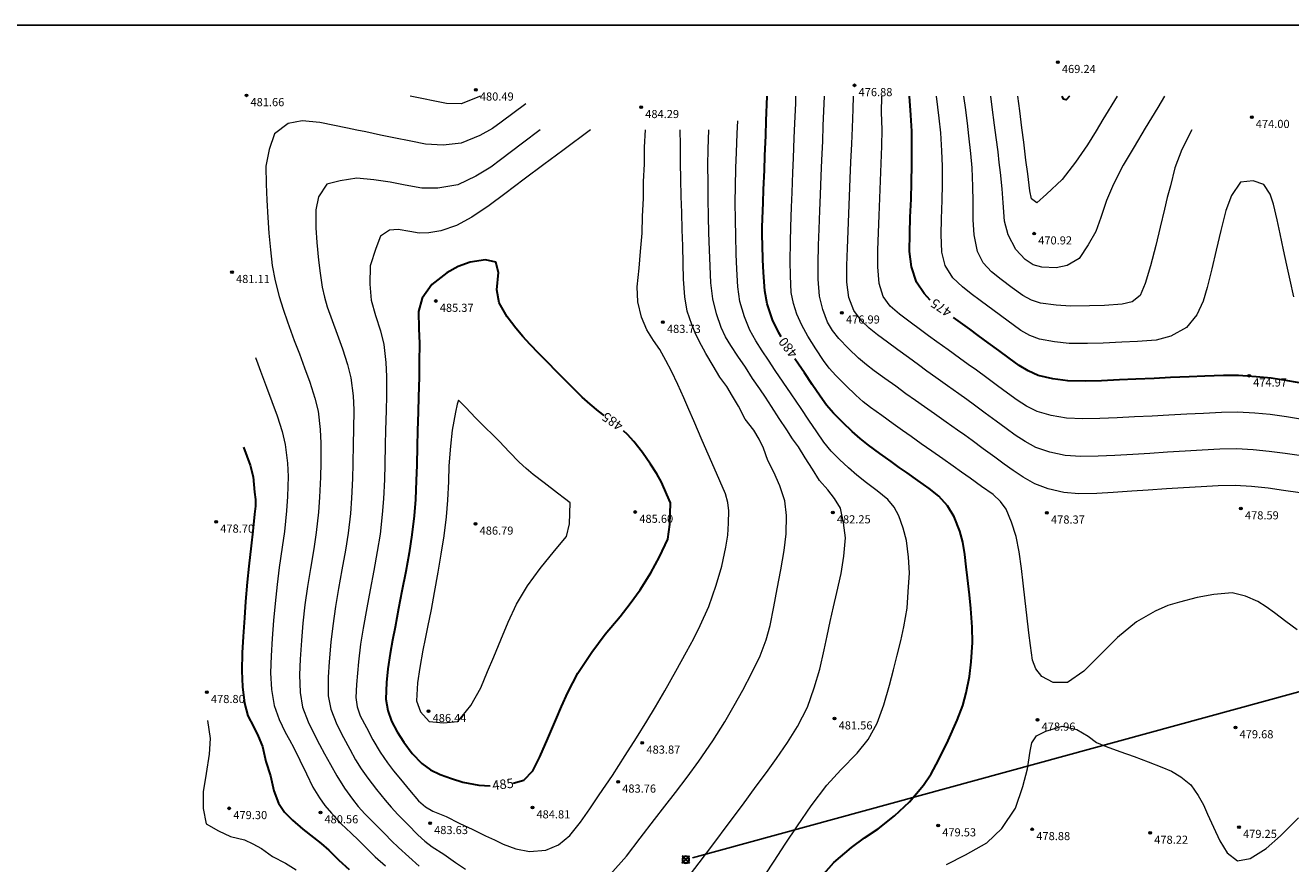
# Model space of a CAD drawing. Units: millimetres. Extents: x 482272 to 483777, y 4838427 to 4839379.
# Drawn here: x 482499 to 482686, y 4839255 to 4839379 of the extents above; entities that cross this region are included whole.
import ezdxf

# ---------------------------------------------------------------- set-up
doc = ezdxf.new("R2010")
doc.units = ezdxf.units.MM
for name, color, linetype in [('1_kc_medja_ko', 6, 'Continuous'), ('CRVENO-DETALJ', 240, 'Continuous'), ('sast', 7, 'Continuous'), ('toc1', 4, 'Continuous'), ('TOC2', 7, 'Continuous'), ('TOCKE', 7, 'Continuous'), ('vtoc1', 7, 'Continuous')]:
    doc.layers.add(name, color=color, linetype=linetype)
for name, color, linetype, lineweight in [('Slojnice_1m', 23, 'Continuous', 13), ('Slojnice_5m', 23, 'Continuous', 30), ('T_Tocka', 7, 'Continuous', 15)]:
    doc.layers.add(name, color=color, linetype=linetype, lineweight=lineweight)
doc.styles.add('gealisp', font='romans')
doc.styles.add('Zbirka_Arial', font='arial.ttf')
doc.styles.add('Zbirka_Arial Narrow', font='ARIALN.TTF')

# ---------------------------------------------------------------- blocks, each defined once
blk = doc.blocks.new('*U1')
at = {"linetype": 'Continuous', "lineweight": 0}
h = blk.add_hatch(color=23, dxfattribs=at)
edge = h.paths.add_edge_path()
edge.add_arc((0, 0), 0.2, 0, 360)
at = {"color": 23, "linetype": 'Continuous', "lineweight": 0}
blk.add_circle((0, 0), 0.2, dxfattribs=at)
at = {"color": 23, "style": 'Zbirka_Arial'}
blk.add_attdef('VISINA', (0.35, 0.02), '', height=1.4, dxfattribs=at)
blk = doc.blocks.new('DK')
at = {"linetype": 'Continuous', "lineweight": 0}
h = blk.add_hatch(color=242, dxfattribs=at)
edge = h.paths.add_edge_path()
edge.add_line((0.75, -0.64), (0.64, -0.75))
edge.add_line((0.64, -0.75), (0.47, -0.58))
edge.add_arc((0, 0), 0.75, 230.7392, 309.2608, ccw=False)
edge.add_line((-0.47, -0.58), (-0.64, -0.75))
edge.add_line((-0.64, -0.75), (-0.75, -0.64))
edge.add_line((-0.75, -0.64), (-0.58, -0.47))
edge.add_arc((0, 0), 0.75, 140.7392, 219.2608, ccw=False)
edge.add_line((-0.58, 0.47), (-0.75, 0.64))
edge.add_line((-0.75, 0.64), (-0.64, 0.75))
edge.add_line((-0.64, 0.75), (-0.47, 0.58))
edge.add_arc((0, 0), 0.75, 50.7392, 129.2608, ccw=False)
edge.add_line((0.47, 0.58), (0.64, 0.75))
edge.add_line((0.64, 0.75), (0.75, 0.64))
edge.add_line((0.75, 0.64), (0.58, 0.47))
edge.add_arc((0, 0), 0.75, -39.2608, 39.2608, ccw=False)
edge.add_line((0.58, -0.47), (0.75, -0.64))
edge = h.paths.add_edge_path(flags=16)
edge.add_line((-0.04, 0.14), (-0.37, 0.47))
edge.add_arc((0, 0), 0.6, 52.1808, 127.8192, ccw=False)
edge.add_line((0.37, 0.47), (0.04, 0.14))
edge.add_arc((0, 0), 0.15, 75, 105)
edge = h.paths.add_edge_path(flags=16)
edge.add_line((0.47, -0.37), (0.14, -0.04))
edge.add_arc((0, 0), 0.15, 345, 375)
edge.add_line((0.14, 0.04), (0.47, 0.37))
edge.add_arc((0, 0), 0.6, -37.8192, 37.8192, ccw=False)
edge = h.paths.add_edge_path(flags=16)
edge.add_line((-0.14, 0.04), (-0.47, 0.37))
edge.add_arc((0, 0), 0.6, 142.1808, 217.8192)
edge.add_line((-0.47, -0.37), (-0.14, -0.04))
edge.add_arc((0, 0), 0.15, 165, 195, ccw=False)
edge = h.paths.add_edge_path(flags=16)
edge.add_line((0.37, -0.47), (0.04, -0.14))
edge.add_arc((0, 0), 0.15, 255, 285, ccw=False)
edge.add_line((-0.04, -0.14), (-0.37, -0.47))
edge.add_arc((0, 0), 0.6, 232.1808, 307.8192)
at = {"color": 242, "linetype": 'Continuous', "lineweight": 0}
for p, q in [((-0.64, 0.75), (-0.75, 0.64)), ((-0.58, 0.47), (-0.75, 0.64)), ((-0.47, 0.58), (-0.64, 0.75)), ((-0.14, 0.04), (-0.47, 0.37)), ((-0.04, 0.14), (-0.37, 0.47)), ((0.04, 0.14), (0.37, 0.47)), ((0.14, 0.04), (0.47, 0.37)), ((0.47, 0.58), (0.64, 0.75)), ((0.58, 0.47), (0.75, 0.64)), ((0.75, 0.64), (0.64, 0.75)), ((-0.75, -0.64), (-0.58, -0.47)), ((-0.64, -0.75), (-0.75, -0.64)), ((-0.64, -0.75), (-0.47, -0.58)), ((-0.47, -0.37), (-0.14, -0.04)), ((-0.37, -0.47), (-0.04, -0.14)), ((0.37, -0.47), (0.04, -0.14)), ((0.47, -0.37), (0.14, -0.04)), ((0.64, -0.75), (0.47, -0.58)), ((0.75, -0.64), (0.58, -0.47)), ((0.75, -0.64), (0.64, -0.75))]:
    blk.add_line(p, q, dxfattribs=at)
for radius, start, end in [(0.75, 140.7392, 219.2608), (0.6, 142.1808, 217.8192), (0.75, 50.7392, 129.2608), (0.6, 52.1808, 127.8192), (0.15, 165, 195), (0.15, 75, 105), (0.15, 345, 15), (0.6, 322.1808, 37.8192), (0.75, 320.7392, 39.2608), (0.75, 230.7392, 309.2608), (0.6, 232.1808, 307.8192), (0.15, 255, 285)]:
    blk.add_arc((0, 0), radius, start, end, dxfattribs=at)
blk = doc.blocks.new('Z$W@#3054')
at = {"layer": 'CRVENO-DETALJ', "xscale": 0.375, "yscale": 0.375, "zscale": 0.375}
blk.add_blockref('DK', (0, 0), dxfattribs=at)

msp = doc.modelspace()

# ---------------------------------------------------------------- hatches: boundary and pattern name
at = {"layer": 'T_Tocka'}
h = msp.add_hatch(color=256, dxfattribs=at)
edge = h.paths.add_edge_path()
edge.add_arc((482596.21, 4839255.55), 0.15, 0, 360)

# ---------------------------------------------------------------- linework, layer by layer
at = {"layer": '1_kc_medja_ko'}
msp.add_line((482597.17, 4839255.81), (482834.49, 4839320.84), dxfattribs=at)
at = {"layer": 'sast'}
msp.add_line((483777.34, 4839378.88, 481.66), (482272.34, 4839378.88, 481.66), dxfattribs=at)
at = {"layer": 'Slojnice_1m'}
for points, elevation in [([(482572.57, 4839367.29), (482568.92, 4839364.55), (482567.64, 4839363.6), (482565.77, 4839362.6), (482563.02, 4839361.45), (482560.36, 4839361.16), (482557.74, 4839361.29), (482555.57, 4839361.74), (482553.08, 4839362.25), (482551.09, 4839362.66), (482548.92, 4839363.11), (482547.58, 4839363.38), (482546.24, 4839363.66), (482542.12, 4839364.51), (482539.54, 4839364.76), (482537.47, 4839364.34), (482535.44, 4839362.85), (482534.63, 4839360.51), (482534.17, 4839358.07), (482534.22, 4839355.37), (482534.3, 4839353.05), (482534.47, 4839350.48), (482534.62, 4839348.17), (482534.83, 4839345.7), (482535.12, 4839343.37), (482535.55, 4839341.11), (482536.12, 4839338.8), (482536.7, 4839336.91), (482537.35, 4839335.05), (482537.85, 4839333.68), (482538.37, 4839332.3), (482539.11, 4839330.3), (482539.87, 4839328.24), (482540.66, 4839326.1), (482541.4, 4839323.78), (482541.88, 4839321.82), (482542.2, 4839319.13), (482542.29, 4839317.1), (482542.28, 4839314.18), (482542.22, 4839312.07), (482542.1, 4839309.11), (482541.94, 4839306.9), (482541.6, 4839303.92), (482541.24, 4839301.49), (482540.74, 4839298.56), (482540.33, 4839295.92), (482539.94, 4839293.2), (482539.65, 4839290.48), (482539.41, 4839287.95), (482539.23, 4839285.2), (482539.12, 4839282.84), (482539.21, 4839280.25), (482539.58, 4839278.06), (482540.4, 4839275.89), (482541.34, 4839273.98), (482542.11, 4839272.55), (482542.84, 4839271.19), (482543.69, 4839269.6), (482544.67, 4839267.91), (482545.79, 4839266.09), (482546.94, 4839264.46), (482547.79, 4839263.4), (482548.79, 4839262.33), (482550.26, 4839260.85), (482551.72, 4839259.36), (482552.74, 4839258.34), (482553.77, 4839257.35), (482555.29, 4839255.95), (482556.83, 4839254.56)], 482), ([(482565.86, 4839368.41), (482563, 4839367.29), (482560.86, 4839367.3), (482555.5, 4839368.41)], 481), ([(482686.51, 4839289.53), (482684.87, 4839290.77), (482683.2, 4839292.01), (482681.94, 4839292.9), (482680.72, 4839293.68), (482678.91, 4839294.47), (482676.9, 4839294.96), (482674.19, 4839294.75), (482671.76, 4839294.27), (482669.15, 4839293.61), (482667.42, 4839293.11), (482665.56, 4839292.28), (482662.77, 4839290.69), (482659.98, 4839288.36), (482657.37, 4839285.77), (482655, 4839283.39), (482652.59, 4839281.75), (482650.47, 4839281.71), (482648.82, 4839282.6), (482647.93, 4839283.76), (482647.43, 4839285.04), (482647.11, 4839287.18), (482646.87, 4839289.06), (482646.58, 4839291.7), (482646.34, 4839293.79), (482646.05, 4839296.41), (482645.8, 4839298.6), (482645.47, 4839301.06), (482645.02, 4839303.3), (482644.33, 4839305.44), (482643.55, 4839307.33), (482642.7, 4839308.5), (482641.59, 4839309.51), (482639.91, 4839310.72), (482638.22, 4839311.92), (482636.92, 4839312.84), (482635.7, 4839313.7), (482634.16, 4839314.78), (482632.56, 4839315.91), (482630.99, 4839317.02), (482629.52, 4839318.07), (482628.24, 4839318.99), (482626.84, 4839319.98), (482625.15, 4839321.2), (482623.49, 4839322.39), (482622.4, 4839323.24), (482621.33, 4839324.2), (482619.83, 4839325.64), (482618.36, 4839327.1), (482617.38, 4839328.2), (482616.55, 4839329.32), (482615.41, 4839331.04), (482614.25, 4839332.9), (482613.36, 4839334.56), (482612.62, 4839336.16), (482612.11, 4839337.74), (482611.79, 4839339.37), (482611.65, 4839341.85), (482611.61, 4839344.01), (482611.66, 4839346.89), (482611.71, 4839349.08), (482611.82, 4839351.99), (482611.9, 4839354.16), (482612.02, 4839357.12), (482612.1, 4839359.25), (482612.23, 4839362.25), (482612.31, 4839364.35), (482612.44, 4839367.39), (482612.48, 4839368.41)], 479), ([(482686.98, 4839309.76), (482684.49, 4839310.13), (482682.24, 4839310.45), (482679.8, 4839310.7), (482677.38, 4839310.83), (482674.86, 4839310.79), (482672.33, 4839310.67), (482669.71, 4839310.5), (482667.21, 4839310.34), (482664.51, 4839310.17), (482662.08, 4839310.01), (482659.32, 4839309.83), (482656.95, 4839309.68), (482654.25, 4839309.63), (482652.07, 4839309.8), (482649.73, 4839310.36), (482647.75, 4839311.12), (482646.03, 4839312.07), (482644.55, 4839313.08), (482643.26, 4839314.02), (482641.84, 4839315.05), (482640.14, 4839316.27), (482638.5, 4839317.49), (482637.42, 4839318.28), (482636.33, 4839319.05), (482634.65, 4839320.2), (482632.95, 4839321.42), (482631.48, 4839322.46), (482630.15, 4839323.42), (482628.73, 4839324.42), (482627.22, 4839325.52), (482625.59, 4839326.68), (482624.02, 4839327.81), (482622.88, 4839328.68), (482621.74, 4839329.68), (482620.26, 4839331.12), (482618.83, 4839332.59), (482617.87, 4839333.78), (482617.16, 4839334.99), (482616.45, 4839336.85), (482615.96, 4839338.83), (482615.77, 4839341.36), (482615.74, 4839343.68), (482615.82, 4839346.38), (482615.9, 4839348.74), (482616.02, 4839351.5), (482616.11, 4839353.84), (482616.22, 4839356.64), (482616.32, 4839358.93), (482616.43, 4839361.77), (482616.52, 4839364.03), (482616.7, 4839368.41)], 478), ([(482687.15, 4839315.22), (482684.73, 4839315.58), (482682.4, 4839315.89), (482680.04, 4839316.12), (482677.54, 4839316.25), (482675.11, 4839316.21), (482672.5, 4839316.08), (482669.96, 4839315.92), (482667.38, 4839315.76), (482664.77, 4839315.6), (482662.26, 4839315.45), (482659.6, 4839315.3), (482657.15, 4839315.18), (482654.55, 4839315.14), (482652.26, 4839315.3), (482649.97, 4839315.8), (482647.94, 4839316.48), (482646.32, 4839317.33), (482644.88, 4839318.28), (482643.53, 4839319.27), (482642.07, 4839320.34), (482640.43, 4839321.54), (482638.85, 4839322.71), (482637.71, 4839323.55), (482636.52, 4839324.4), (482634.85, 4839325.6), (482633.16, 4839326.81), (482631.83, 4839327.77), (482630.6, 4839328.68), (482629.1, 4839329.77), (482627.53, 4839330.91), (482625.99, 4839332.03), (482624.55, 4839333.11), (482623.31, 4839334.1), (482622.18, 4839335.2), (482621.05, 4839336.74), (482620.3, 4839338.62), (482620.01, 4839340.91), (482620.01, 4839343.37), (482620.11, 4839345.94), (482620.21, 4839348.46), (482620.31, 4839351.07), (482620.41, 4839353.55), (482620.51, 4839356.21), (482620.61, 4839358.64), (482620.71, 4839361.34), (482620.81, 4839363.73), (482620.91, 4839366.47), (482620.99, 4839368.41)], 477), ([(482687.29, 4839320.63), (482684.96, 4839321), (482682.56, 4839321.33), (482680.28, 4839321.55), (482677.71, 4839321.67), (482675.37, 4839321.63), (482672.67, 4839321.51), (482670.23, 4839321.37), (482667.56, 4839321.23), (482665.08, 4839321.11), (482662.47, 4839320.98), (482659.94, 4839320.87), (482657.39, 4839320.75), (482654.88, 4839320.7), (482652.45, 4839320.81), (482650.19, 4839321.21), (482648.1, 4839321.8), (482646.56, 4839322.56), (482645.16, 4839323.44), (482643.75, 4839324.48), (482642.25, 4839325.58), (482640.66, 4839326.75), (482639.13, 4839327.88), (482637.93, 4839328.75), (482636.66, 4839329.68), (482634.98, 4839330.89), (482633.31, 4839332.1), (482632.07, 4839332.99), (482630.9, 4839333.86), (482629.34, 4839335), (482627.76, 4839336.18), (482626.4, 4839337.36), (482625.36, 4839338.8), (482624.75, 4839340.7), (482624.56, 4839343.16), (482624.58, 4839345.62), (482624.69, 4839348.25), (482624.79, 4839350.76), (482624.89, 4839353.34), (482624.99, 4839355.89), (482625.09, 4839358.43), (482625.16, 4839360.99), (482625.23, 4839363.46), (482625.14, 4839365.97), (482625.17, 4839368.41)], 476), ([(482686.02, 4839338.76), (482685.49, 4839341.2), (482685.02, 4839343.41), (482684.52, 4839345.67), (482684, 4839348.06), (482683.55, 4839350.14), (482683.05, 4839352.43), (482682.56, 4839353.91), (482681.61, 4839355.36), (482680.04, 4839355.89), (482678.17, 4839355.69), (482676.83, 4839353.73), (482675.97, 4839351.48), (482675.26, 4839348.54), (482674.56, 4839345.65), (482673.9, 4839342.89), (482673.23, 4839340.11), (482672.66, 4839338.11), (482671.7, 4839336.1), (482670.18, 4839334.19), (482667.86, 4839332.93), (482665.69, 4839332.34), (482662.94, 4839332.13), (482660.64, 4839332.03), (482657.85, 4839331.9), (482655.54, 4839331.83), (482652.84, 4839331.85), (482650.66, 4839332.07), (482648.44, 4839332.46), (482647.04, 4839333), (482645.72, 4839333.77), (482639.69, 4839338.2), (482638.37, 4839339.16), (482637.06, 4839340.21), (482635.64, 4839341.55), (482634.53, 4839343.36), (482634.01, 4839345.33), (482633.92, 4839347.93), (482633.98, 4839350.27), (482634.08, 4839353.01), (482634.11, 4839355.35), (482634.11, 4839358.03), (482634.01, 4839360.3), (482633.87, 4839362.96), (482633.65, 4839365.15), (482633.23, 4839368.41)], 474), ([(482670.95, 4839363.4), (482669.47, 4839360.53), (482668.46, 4839357.81), (482667.79, 4839355.16), (482667.34, 4839353.41), (482666.93, 4839351.7), (482666.29, 4839349.02), (482665.63, 4839346.34), (482664.87, 4839343.33), (482664.08, 4839340.73), (482663.35, 4839338.95), (482662.15, 4839338), (482660.65, 4839337.65), (482658.08, 4839337.47), (482655.87, 4839337.39), (482653.04, 4839337.37), (482650.92, 4839337.52), (482648.62, 4839337.8), (482647.28, 4839338.23), (482645.99, 4839338.93), (482644.41, 4839340.09), (482642.79, 4839341.29), (482641.36, 4839342.41), (482640.15, 4839343.76), (482639.28, 4839345.46), (482638.81, 4839347.89), (482638.66, 4839350.1), (482638.66, 4839352.84), (482638.61, 4839355.05), (482638.5, 4839357.81), (482638.32, 4839359.94), (482638.04, 4839362.56), (482637.8, 4839364.41), (482637.51, 4839366.74), (482637.34, 4839368.08), (482637.29, 4839368.41)], 473), ([(482666.94, 4839368.41), (482665.92, 4839366.71), (482664.08, 4839363.67), (482662.44, 4839360.93), (482660.83, 4839358.19), (482659.37, 4839355.38), (482658.36, 4839352.97), (482657.52, 4839350.48), (482656.77, 4839348.39), (482655.67, 4839346.41), (482654.31, 4839344.42), (482652.56, 4839343.38), (482650.9, 4839343.01), (482648.8, 4839343.14), (482647.53, 4839343.47), (482646.35, 4839344.25), (482644.95, 4839345.75), (482643.84, 4839347.91), (482643.27, 4839349.91), (482643.08, 4839352.64), (482642.95, 4839354.72), (482642.71, 4839357.12), (482642.52, 4839358.62), (482642.33, 4839360.16), (482642.06, 4839362.29), (482641.83, 4839364.1), (482641.49, 4839366.78), (482641.28, 4839368.41)], 472), ([(482659.91, 4839368.41), (482657.81, 4839364.93), (482656.82, 4839363.3), (482655.55, 4839361.2), (482653.78, 4839358.64), (482651.8, 4839356.06), (482649.49, 4839353.9), (482648.08, 4839352.64), (482647.3, 4839353.21), (482647.02, 4839354.43), (482646.72, 4839356.9), (482646.46, 4839358.96), (482646.13, 4839361.58), (482645.86, 4839363.74), (482645.54, 4839366.25), (482645.27, 4839368.41)], 471), ([(482574.71, 4839363.4), (482572.09, 4839361.43), (482568.85, 4839359), (482567.4, 4839357.92), (482565.19, 4839356.57), (482562.53, 4839355.3), (482559.58, 4839354.81), (482557.19, 4839354.82), (482554.75, 4839355.25), (482552.54, 4839355.71), (482550.13, 4839356.03), (482547.61, 4839356.28), (482545.14, 4839355.88), (482543.16, 4839355.37), (482541.93, 4839353.51), (482541.53, 4839351.6), (482541.55, 4839348.92), (482541.7, 4839346.79), (482541.93, 4839344.15), (482542.17, 4839342.25), (482542.49, 4839340.18), (482542.81, 4839338.71), (482543.22, 4839337.28), (482543.95, 4839335.23), (482544.7, 4839333.2), (482545.5, 4839331.04), (482546.24, 4839328.73), (482546.73, 4839326.75), (482547.05, 4839324.08), (482547.14, 4839322.03), (482547.13, 4839319.13), (482547.08, 4839317), (482547.01, 4839314.07), (482546.95, 4839311.9), (482546.83, 4839308.99), (482546.65, 4839306.73), (482546.32, 4839303.8), (482545.92, 4839301.28), (482545.41, 4839298.4), (482544.9, 4839295.63), (482544.44, 4839292.98), (482544.05, 4839290.1), (482543.76, 4839287.68), (482543.51, 4839284.76), (482543.35, 4839282.51), (482543.39, 4839279.75), (482543.76, 4839277.77), (482544.66, 4839275.52), (482545.65, 4839273.58), (482546.56, 4839271.86), (482547.43, 4839270.28), (482548.22, 4839268.95), (482549.21, 4839267.57), (482550.5, 4839265.92), (482551.8, 4839264.34), (482552.69, 4839263.3), (482553.67, 4839262.24), (482555.15, 4839260.73), (482556.6, 4839259.2), (482557.66, 4839258.26), (482558.73, 4839257.46), (482560.48, 4839256.37), (482562.16, 4839255.14), (482563.66, 4839254.14)], 483), ([(482582.12, 4839363.4), (482578.03, 4839360.38), (482575.24, 4839358.3), (482572.35, 4839356.13), (482569.47, 4839353.97), (482567.14, 4839352.23), (482564.58, 4839350.49), (482562.33, 4839349.27), (482560.01, 4839348.51), (482558.23, 4839348.18), (482556.83, 4839348.17), (482555.44, 4839348.42), (482553.73, 4839348.68), (482552.44, 4839348.57), (482551.08, 4839347.7), (482550.4, 4839345.89), (482549.58, 4839343.34), (482549.52, 4839340.63), (482549.74, 4839338.23), (482550.38, 4839336), (482551.08, 4839333.69), (482551.58, 4839331.68), (482551.89, 4839329.04), (482551.99, 4839326.96), (482551.98, 4839324.08), (482551.93, 4839321.92), (482551.86, 4839319.02), (482551.81, 4839316.84), (482551.73, 4839313.96), (482551.67, 4839311.74), (482551.55, 4839308.88), (482551.36, 4839306.55), (482551.04, 4839303.67), (482550.62, 4839301.1), (482550.12, 4839298.27), (482549.57, 4839295.41), (482549.06, 4839292.79), (482548.52, 4839289.74), (482548.16, 4839287.41), (482547.83, 4839284.76), (482547.68, 4839283.1), (482547.56, 4839281.42), (482547.48, 4839279.5), (482547.65, 4839278.14), (482548.1, 4839276.81), (482549.01, 4839275.06), (482549.99, 4839273.23), (482551.07, 4839271.42), (482552.15, 4839269.85), (482553.03, 4839268.68), (482554.04, 4839267.44), (482555.37, 4839265.83), (482556.7, 4839264.24), (482557.73, 4839263.34), (482558.84, 4839262.7), (482560.79, 4839261.92), (482562.72, 4839260.93), (482564.75, 4839259.98), (482566.62, 4839259.08), (482567.94, 4839258.46), (482569.24, 4839257.81), (482571.11, 4839257.12), (482573.13, 4839256.73), (482575.54, 4839256.95), (482577.4, 4839257.72), (482579.08, 4839259.1), (482580.64, 4839261.1), (482582.02, 4839263.04), (482583.43, 4839265.14), (482585.36, 4839268), (482587.24, 4839270.94), (482588.94, 4839273.55), (482590.46, 4839275.99), (482591.73, 4839278.11), (482593.11, 4839280.48), (482594.74, 4839283.41), (482596.32, 4839286.27), (482597.39, 4839288.24), (482598.31, 4839290.15), (482599.6, 4839292.97), (482600.67, 4839296.13), (482601.54, 4839298.93), (482602.13, 4839301.72), (482602.4, 4839303.52), (482602.53, 4839305.28), (482602.57, 4839307.08), (482602.42, 4839308.35), (482602.05, 4839309.63), (482600.39, 4839313.45), (482598.64, 4839317.5), (482597.37, 4839320.43), (482596.66, 4839322.08), (482595.91, 4839323.8), (482595.01, 4839325.8), (482594.1, 4839327.77), (482593.24, 4839329.35), (482592.38, 4839330.94), (482591.45, 4839332.28), (482590.47, 4839333.85), (482589.67, 4839335.72), (482589.11, 4839338.02), (482589.04, 4839340.23), (482589.33, 4839342.96), (482589.51, 4839345.43), (482589.75, 4839348.16), (482589.8, 4839350.65), (482589.95, 4839353.28), (482589.97, 4839355.78), (482590.08, 4839358.35), (482590.08, 4839360.87), (482590.23, 4839363.4)], 484), ([(482585.05, 4839253.37), (482587.45, 4839256.07), (482589.48, 4839258.7), (482591.58, 4839261.48), (482593.11, 4839263.45), (482594.66, 4839265.45), (482596.43, 4839267.75), (482598.15, 4839270.12), (482600.22, 4839273.12), (482601.96, 4839275.93), (482603.36, 4839278.31), (482604.62, 4839280.61), (482605.97, 4839283.17), (482607.17, 4839285.66), (482608.08, 4839288.02), (482608.65, 4839290.17), (482609.21, 4839292.9), (482609.72, 4839295.58), (482610.25, 4839298.38), (482610.72, 4839301.22), (482611.05, 4839303.71), (482611.1, 4839306.4), (482610.84, 4839308.57), (482610.09, 4839310.8), (482609.2, 4839312.84), (482608.33, 4839314.56), (482607.68, 4839316.37), (482607.02, 4839317.68), (482606.24, 4839319.01), (482604.99, 4839320.65), (482604.01, 4839322.56), (482603.09, 4839324.06), (482602.28, 4839325.48), (482601.24, 4839326.85), (482600.27, 4839328.55), (482599.15, 4839330.34), (482598.2, 4839332.2), (482597.58, 4839333.43), (482597.08, 4839334.66), (482596.43, 4839336.63), (482596.07, 4839338.73), (482595.85, 4839341.33), (482595.81, 4839343.66), (482595.75, 4839346.29), (482595.68, 4839348.63), (482595.6, 4839351.21), (482595.53, 4839353.57), (482595.46, 4839356.15), (482595.41, 4839358.56), (482595.43, 4839361.15), (482595.39, 4839363.4)], 483), ([(482596.42, 4839252.76), (482598.16, 4839255.05), (482600.34, 4839257.92), (482602.48, 4839260.77), (482604.57, 4839263.6), (482606.62, 4839266.39), (482608.11, 4839268.43), (482609.6, 4839270.48), (482611.25, 4839272.85), (482612.69, 4839275.24), (482614.16, 4839278.07), (482615.18, 4839280.92), (482616.03, 4839283.68), (482616.67, 4839286.54), (482617.11, 4839288.63), (482617.54, 4839290.75), (482618.02, 4839292.91), (482618.5, 4839295.04), (482619.14, 4839297.86), (482619.55, 4839300.42), (482619.79, 4839303.09), (482619.48, 4839305.34), (482619.06, 4839307.5), (482618.19, 4839308.94), (482617.21, 4839310.21), (482615.96, 4839311.57), (482614.94, 4839313.26), (482613.86, 4839314.94), (482612.86, 4839316.56), (482611.99, 4839317.74), (482611.15, 4839319.06), (482609.99, 4839320.77), (482608.89, 4839322.55), (482607.99, 4839323.9), (482607.14, 4839325.16), (482606.07, 4839326.66), (482605, 4839328.32), (482603.9, 4839329.97), (482602.87, 4839331.52), (482602.07, 4839332.81), (482601.41, 4839334.21), (482600.72, 4839336.24), (482600.2, 4839338.43), (482599.91, 4839340.81), (482599.78, 4839343.26), (482599.7, 4839345.68), (482599.62, 4839348.21), (482599.56, 4839350.6), (482599.5, 4839353.18), (482599.49, 4839355.58), (482599.45, 4839358.18), (482599.5, 4839360.58), (482599.59, 4839363.4)], 482), ([(482607.92, 4839253.3), (482609.27, 4839255.3), (482610.9, 4839257.81), (482612.73, 4839260.52), (482614.73, 4839263.48), (482617.04, 4839266.55), (482619.09, 4839268.83), (482621.53, 4839271.3), (482623.17, 4839273.31), (482624.47, 4839275.74), (482625.46, 4839278.43), (482626.3, 4839281.33), (482626.91, 4839283.58), (482627.45, 4839285.75), (482627.98, 4839287.91), (482628.4, 4839289.96), (482628.89, 4839292.72), (482629.08, 4839295.13), (482629.24, 4839297.93), (482629.12, 4839300.24), (482628.8, 4839302.71), (482628.3, 4839304.56), (482627.69, 4839306.38), (482627, 4839307.66), (482626.06, 4839308.77), (482624.48, 4839310.04), (482622.89, 4839311.24), (482621.49, 4839312.36), (482620.22, 4839313.45), (482618.91, 4839314.67), (482617.69, 4839315.92), (482616.61, 4839317.27), (482615.55, 4839318.78), (482614.38, 4839320.52), (482613.23, 4839322.22), (482612.49, 4839323.31), (482611.75, 4839324.41), (482610.6, 4839326.11), (482609.43, 4839327.85), (482608.4, 4839329.38), (482607.47, 4839330.76), (482606.55, 4839332.21), (482605.68, 4839333.82), (482604.87, 4839335.79), (482604.21, 4839338.07), (482603.89, 4839340.22), (482603.72, 4839342.85), (482603.65, 4839345.06), (482603.58, 4839347.81), (482603.54, 4839350.01), (482603.5, 4839352.78), (482603.53, 4839354.99), (482603.6, 4839357.81), (482603.68, 4839360.08), (482603.8, 4839362.9), (482603.87, 4839364.76)], 481), ([(482532.64, 4839329.76), (482532.98, 4839328.85), (482533.38, 4839327.75), (482534.27, 4839325.37), (482535.04, 4839323.29), (482535.82, 4839321.17), (482536.57, 4839318.82), (482537.04, 4839316.89), (482537.36, 4839314.17), (482537.44, 4839312.17), (482537.38, 4839309.22), (482537.23, 4839307.08), (482536.91, 4839304.05), (482536.59, 4839301.71), (482536.14, 4839298.73), (482535.83, 4839296.23), (482535.52, 4839293.43), (482535.3, 4839290.87), (482535.1, 4839288.23), (482534.95, 4839285.65), (482534.87, 4839283.15), (482535, 4839280.71), (482535.39, 4839278.35), (482536.14, 4839276.28), (482537.03, 4839274.41), (482537.65, 4839273.25), (482538.28, 4839272.08), (482539.19, 4839270.23), (482540.18, 4839268.25), (482541.08, 4839266.28), (482542.11, 4839264.69), (482542.89, 4839263.53), (482543.88, 4839262.39), (482545.28, 4839260.86), (482546.77, 4839259.47), (482547.83, 4839258.41), (482548.89, 4839257.39), (482550.3, 4839255.95), (482551.85, 4839254.64)], 481), ([(482525.54, 4839276.12), (482525.95, 4839273.43), (482525.8, 4839271.12), (482525.36, 4839268.3), (482524.92, 4839265.56), (482524.89, 4839263.08), (482525.35, 4839260.86), (482527.18, 4839259.8), (482528.93, 4839258.96), (482530.99, 4839258.47), (482532.25, 4839257.9), (482533.51, 4839257.21), (482535.16, 4839256.01), (482537.05, 4839255), (482538.64, 4839254.02)], 479), ([(482634.74, 4839254.82), (482637.55, 4839256.23), (482640.66, 4839258.03), (482642.89, 4839260.16), (482644.92, 4839263.13), (482645.99, 4839266.34), (482646.67, 4839268.97), (482647.07, 4839271.59), (482647.35, 4839272.83), (482648.04, 4839273.86), (482649.41, 4839274.52), (482651.83, 4839275.28), (482653.95, 4839274.76), (482655.65, 4839273.8), (482656.9, 4839272.87), (482658.3, 4839272.29), (482660.33, 4839271.55), (482662.43, 4839270.78), (482664.52, 4839269.98), (482666.51, 4839269.2), (482667.94, 4839268.61), (482669.32, 4839267.76), (482670.8, 4839266.58), (482671.92, 4839265.04), (482672.71, 4839263.66), (482673.3, 4839262.27), (482674.16, 4839260.33), (482675.09, 4839258.32), (482676.19, 4839256.57), (482677.71, 4839255.39), (482679.57, 4839255.71), (482681.96, 4839257.17), (482684.07, 4839259.04), (482686.73, 4839261.73)], 479)]:
    msp.add_lwpolyline(points, dxfattribs=dict(at, elevation=elevation))
at = {"layer": 'Slojnice_1m', "elevation": 486}
msp.add_lwpolyline([(482579.13, 4839308.29), (482578.28, 4839308.93), (482577.26, 4839309.7), (482575.27, 4839311.23), (482573.64, 4839312.49), (482572.61, 4839313.35), (482571.6, 4839314.32), (482570.13, 4839315.83), (482568.66, 4839317.35), (482567.63, 4839318.37), (482566.62, 4839319.37), (482565.13, 4839320.84), (482563.71, 4839322.37), (482562.93, 4839323.17), (482562.61, 4839323.45), (482562.43, 4839322.87), (482562.18, 4839321.69), (482561.71, 4839319.05), (482561.44, 4839316.67), (482561.22, 4839313.77), (482561.13, 4839311.43), (482561, 4839308.66), (482560.79, 4839306.2), (482560.47, 4839303.43), (482560.03, 4839300.72), (482559.57, 4839298.02), (482559.02, 4839295.03), (482558.6, 4839292.54), (482558.05, 4839289.89), (482557.72, 4839288.19), (482557.37, 4839286.5), (482556.9, 4839283.97), (482556.59, 4839281.7), (482556.42, 4839279.02), (482557.02, 4839277.4), (482558.31, 4839275.95), (482560.42, 4839275.78), (482562.52, 4839275.98), (482564.46, 4839278.33), (482565.9, 4839280.94), (482566.91, 4839283.34), (482567.82, 4839285.54), (482568.86, 4839288.06), (482569.96, 4839290.64), (482571.21, 4839293.3), (482572.82, 4839296.01), (482574.7, 4839298.57), (482576.79, 4839301.18), (482578.59, 4839303.31), (482579.01, 4839305.18)], close=True, dxfattribs=at)
at = {"layer": 'Slojnice_5m'}
for points, elevation in [([(482610.27, 4839332.85), (482609.94, 4839333.43), (482609.02, 4839335.34), (482608.23, 4839337.72), (482607.87, 4839339.63), (482607.66, 4839342.32), (482607.6, 4839344.2), (482607.53, 4839346.42), (482607.49, 4839347.75), (482607.5, 4839348.97), (482607.53, 4839350.34), (482607.62, 4839352.63), (482607.69, 4839354.58), (482607.81, 4839357.48), (482607.89, 4839359.6), (482608.01, 4839362.58), (482608.1, 4839364.74), (482608.24, 4839368.41)], 480), ([(482632.33, 4839338.24), (482631.41, 4839339.25), (482630.29, 4839340.93), (482629.56, 4839343.16), (482629.25, 4839345.46), (482629.28, 4839348.08), (482629.37, 4839350.51), (482629.48, 4839353.18), (482629.56, 4839355.63), (482629.62, 4839358.23), (482629.61, 4839360.65), (482629.62, 4839363.21), (482629.44, 4839365.58), (482629.23, 4839368.41)], 475), ([(482652.87, 4839368.41), (482652.42, 4839367.86), (482652.02, 4839367.97), (482651.81, 4839368.41)], 470), ([(482584.12, 4839321.2), (482583.3, 4839321.83), (482582.06, 4839322.85), (482580.91, 4839323.9), (482579.52, 4839325.28), (482578.13, 4839326.67), (482577.02, 4839327.79), (482575.93, 4839328.91), (482574.55, 4839330.33), (482573.17, 4839331.75), (482572.13, 4839332.89), (482571.08, 4839334.13), (482569.8, 4839335.76), (482568.61, 4839337.83), (482568.3, 4839339.79), (482568.51, 4839342.35), (482568.12, 4839343.85), (482566.63, 4839344.21), (482564.33, 4839343.85), (482562.59, 4839343.23), (482560.9, 4839342.3), (482558.69, 4839340.58), (482557.26, 4839338.56), (482556.71, 4839336.59), (482556.76, 4839334.01), (482556.85, 4839331.89), (482556.83, 4839329.04), (482556.79, 4839326.85), (482556.72, 4839323.98), (482556.66, 4839321.76), (482556.59, 4839318.92), (482556.53, 4839316.68), (482556.46, 4839313.85), (482556.39, 4839311.58), (482556.27, 4839308.77), (482556.08, 4839306.38), (482555.75, 4839303.55), (482555.33, 4839300.91), (482554.83, 4839298.15), (482554.27, 4839295.22), (482553.77, 4839292.66), (482553.25, 4839289.9), (482552.89, 4839287.98), (482552.53, 4839286.03), (482552.19, 4839283.77), (482551.98, 4839281.75), (482551.91, 4839279.28), (482552.19, 4839277.61), (482552.73, 4839275.99), (482553.56, 4839274.46), (482554.54, 4839272.91), (482555.8, 4839271.25), (482557.19, 4839269.75), (482558.48, 4839268.83), (482559.9, 4839268.15), (482561.57, 4839267.56), (482563.26, 4839267.01), (482565.65, 4839266.57), (482567.3, 4839266.43)], 485), ([(482687.4, 4839325.95), (482685.13, 4839326.32), (482682.68, 4839326.7), (482680.49, 4839326.93), (482677.87, 4839327.11), (482675.64, 4839327.11), (482672.88, 4839327.03), (482670.56, 4839326.92), (482667.79, 4839326.79), (482665.42, 4839326.68), (482662.71, 4839326.56), (482660.29, 4839326.45), (482657.62, 4839326.32), (482655.21, 4839326.26), (482652.64, 4839326.33), (482650.42, 4839326.64), (482648.27, 4839327.13), (482646.8, 4839327.78), (482645.44, 4839328.61), (482643.97, 4839329.68), (482642.43, 4839330.82), (482640.88, 4839331.96), (482639.41, 4839333.04), (482638.15, 4839333.96), (482636.79, 4839334.95), (482635.75, 4839335.7)], 475), ([(482615.84, 4839252.62), (482618.05, 4839255.11), (482620.69, 4839257.36), (482622.61, 4839258.76), (482624.62, 4839260.11), (482627.06, 4839262.02), (482629.23, 4839264.07), (482631.3, 4839266.54), (482632.46, 4839268.22), (482633.55, 4839270.23), (482634.98, 4839273.17), (482636.29, 4839276.17), (482637.13, 4839278.35), (482637.62, 4839280.18), (482638.1, 4839282.6), (482638.36, 4839284.8), (482638.58, 4839287.66), (482638.53, 4839289.9), (482638.33, 4839292.65), (482638.1, 4839294.7), (482637.82, 4839297.18), (482637.63, 4839298.84), (482637.43, 4839300.63), (482637.13, 4839302.45), (482636.7, 4839304.11), (482635.84, 4839306.2), (482634.88, 4839307.86), (482633.58, 4839309.25), (482632.14, 4839310.39), (482630.48, 4839311.57), (482628.89, 4839312.71), (482627.74, 4839313.53), (482626.54, 4839314.39), (482624.87, 4839315.59), (482623.22, 4839316.8), (482621.95, 4839317.8), (482620.79, 4839318.83), (482619.38, 4839320.16), (482618.03, 4839321.52), (482617, 4839322.74), (482616.05, 4839324.05), (482614.89, 4839325.77), (482613.73, 4839327.49), (482612.87, 4839328.77), (482612.33, 4839329.57)], 480), ([(482570.72, 4839266.86), (482572.3, 4839267.29), (482573.6, 4839268.66), (482574.66, 4839270.73), (482575.84, 4839273.47), (482576.98, 4839276.21), (482577.83, 4839278.2), (482578.8, 4839280.24), (482580.27, 4839283.09), (482582.31, 4839286.23), (482584.29, 4839288.86), (482586.51, 4839291.49), (482588.01, 4839293.4), (482589.47, 4839295.45), (482591.02, 4839297.94), (482592.32, 4839300.31), (482593.54, 4839302.92), (482593.84, 4839305.06), (482593.95, 4839308.29), (482593.41, 4839309.54), (482592.61, 4839311.34), (482591.91, 4839312.55), (482590.99, 4839313.99), (482589.79, 4839315.72), (482588.53, 4839317.34), (482587.61, 4839318.39), (482587.01, 4839318.91)], 485), ([(482530.87, 4839316.53), (482531.86, 4839313.86), (482532.28, 4839312.12), (482532.51, 4839309.86), (482532.62, 4839308.8), (482532.61, 4839307.77), (482532.5, 4839306.62), (482532.23, 4839304.12), (482531.98, 4839301.91), (482531.64, 4839298.92), (482531.42, 4839296.57), (482531.18, 4839293.7), (482531.01, 4839291.29), (482530.81, 4839288.53), (482530.68, 4839286.09), (482530.61, 4839283.45), (482530.7, 4839281.09), (482531, 4839278.69), (482531.5, 4839276.79), (482532.35, 4839275.22), (482533.04, 4839273.79), (482533.66, 4839272.28), (482534.17, 4839270.05), (482534.84, 4839267.95), (482535.32, 4839265.73), (482536.03, 4839263.91), (482536.91, 4839262.58), (482538.11, 4839261.4), (482539.63, 4839260.05), (482541.22, 4839258.84), (482542.33, 4839257.94), (482543.46, 4839256.96), (482544.96, 4839255.49), (482546.47, 4839254.07)], 480)]:
    msp.add_lwpolyline(points, dxfattribs=dict(at, elevation=elevation))
at = {"layer": 'toc1'}
for p in [(482651.17, 4839373.42, 469.24), (482565.18, 4839369.35, 480.49), (482621.13, 4839370, 476.88), (482531.29, 4839368.52, 481.66), (482589.61, 4839366.76, 484.29), (482679.81, 4839365.29, 474), (482647.67, 4839348.08, 470.92), (482529.16, 4839342.38, 481.11), (482559.26, 4839338.12, 485.37), (482619.27, 4839336.38, 476.99), (482592.82, 4839335, 483.73), (482679.42, 4839327.08, 474.97), (482678.21, 4839307.44, 478.59), (482526.83, 4839305.48, 478.7), (482588.74, 4839306.93, 485.6), (482617.92, 4839306.85, 482.25), (482649.56, 4839306.82, 478.37), (482565.14, 4839305.18, 486.79), (482525.45, 4839280.29, 478.8), (482558.2, 4839277.48, 486.44), (482618.19, 4839276.39, 481.56), (482648.17, 4839276.21, 478.96), (482677.42, 4839275.08, 479.68), (482589.78, 4839272.81, 483.87), (482586.21, 4839267.05, 483.76), (482528.76, 4839263.13, 479.3), (482542.22, 4839262.51, 480.56), (482573.54, 4839263.24, 484.81), (482558.42, 4839260.92, 483.63), (482633.49, 4839260.58, 479.53), (482677.93, 4839260.35, 479.25), (482647.39, 4839260.03, 478.88), (482664.82, 4839259.49, 478.22)]:
    msp.add_point(p, dxfattribs=at)
at = {"layer": 'TOC2'}
msp.add_point((482596.21, 4839255.55), dxfattribs=at)

# ---------------------------------------------------------------- block references
at = {"linetype": 'Continuous', "xscale": 2, "yscale": 2, "zscale": 2}
msp.add_blockref('Z$W@#3054', (482596.21, 4839255.55, 0), dxfattribs=at)
at = {"layer": 'TOCKE', "color": 3}
for p in [(482651.17, 4839373.42, 469.24), (482565.18, 4839369.35, 480.49), (482621.13, 4839370, 476.88), (482531.29, 4839368.52, 481.66), (482589.61, 4839366.76, 484.29), (482679.81, 4839365.29, 474), (482647.67, 4839348.08, 470.92), (482529.16, 4839342.38, 481.11), (482559.26, 4839338.12, 485.37), (482592.82, 4839335, 483.73), (482619.27, 4839336.38, 476.99), (482679.42, 4839327.08, 474.97), (482588.74, 4839306.93, 485.6), (482678.21, 4839307.44, 478.59), (482526.83, 4839305.48, 478.7), (482565.14, 4839305.18, 486.79), (482617.92, 4839306.85, 482.25), (482649.56, 4839306.82, 478.37), (482525.45, 4839280.29, 478.8), (482558.2, 4839277.48, 486.44), (482618.19, 4839276.39, 481.56), (482648.17, 4839276.21, 478.96), (482677.42, 4839275.08, 479.68), (482589.78, 4839272.81, 483.87), (482586.21, 4839267.05, 483.76), (482528.76, 4839263.13, 479.3), (482542.22, 4839262.51, 480.56), (482573.54, 4839263.24, 484.81), (482558.42, 4839260.92, 483.63), (482633.49, 4839260.58, 479.53), (482677.93, 4839260.35, 479.25), (482647.39, 4839260.03, 478.88), (482664.82, 4839259.49, 478.22)]:
    msp.add_blockref('*U1', p, dxfattribs=at)

# ---------------------------------------------------------------- texts
at = {"layer": 'Slojnice_5m', "style": 'Zbirka_Arial Narrow'}
for s, rotation, p in [('475', 145.9292, (482635.64, 4839336.81, 1435)), ('480', 127.423, (482612.84, 4839330.39, 1440)), ('485', 145.9292, (482587.09, 4839320.01, 960)), ('485', 6.9157, (482567.7, 4839265.81, 960))]:
    msp.add_text(s, height=1.4, rotation=rotation, dxfattribs=at).set_placement(p)
at = {"layer": 'vtoc1', "style": 'gealisp'}
for s, p in [('469.24', (482651.77, 4839371.82, 469.24)), ('480.49', (482565.78, 4839367.75, 480.49)), ('476.88', (482621.73, 4839368.4, 476.88)), ('481.66', (482531.89, 4839366.92, 481.66)), ('484.29', (482590.21, 4839365.16, 484.29)), ('474.00', (482680.41, 4839363.7, 474)), ('470.92', (482648.27, 4839346.48, 470.92)), ('481.11', (482529.76, 4839340.78, 481.11)), ('485.37', (482559.86, 4839336.52, 485.37)), ('476.99', (482619.87, 4839334.79, 476.99)), ('483.73', (482593.42, 4839333.4, 483.73)), ('474.97', (482680.02, 4839325.48, 474.97)), ('485.60', (482589.34, 4839305.33, 485.6)), ('482.25', (482618.52, 4839305.25, 482.25)), ('478.37', (482650.16, 4839305.22, 478.37)), ('478.59', (482678.81, 4839305.84, 478.59)), ('478.70', (482527.43, 4839303.88, 478.7)), ('486.79', (482565.74, 4839303.58, 486.79)), ('478.80', (482526.05, 4839278.69, 478.8)), ('486.44', (482558.8, 4839275.88, 486.44)), ('481.56', (482618.79, 4839274.79, 481.56)), ('478.96', (482648.77, 4839274.61, 478.96)), ('479.68', (482678.02, 4839273.48, 479.68)), ('483.87', (482590.39, 4839271.21, 483.87)), ('483.76', (482586.81, 4839265.45, 483.76)), ('479.30', (482529.36, 4839261.53, 479.3)), ('484.81', (482574.14, 4839261.64, 484.81)), ('480.56', (482542.82, 4839260.91, 480.56)), ('483.63', (482559.02, 4839259.32, 483.63)), ('479.53', (482634.09, 4839258.98, 479.53)), ('478.88', (482647.99, 4839258.43, 478.88)), ('478.22', (482665.41, 4839257.89, 478.22)), ('479.25', (482678.53, 4839258.75, 479.25))]:
    msp.add_text(s, height=1.2, dxfattribs=at).set_placement(p)

doc.saveas('drawing.dxf')
